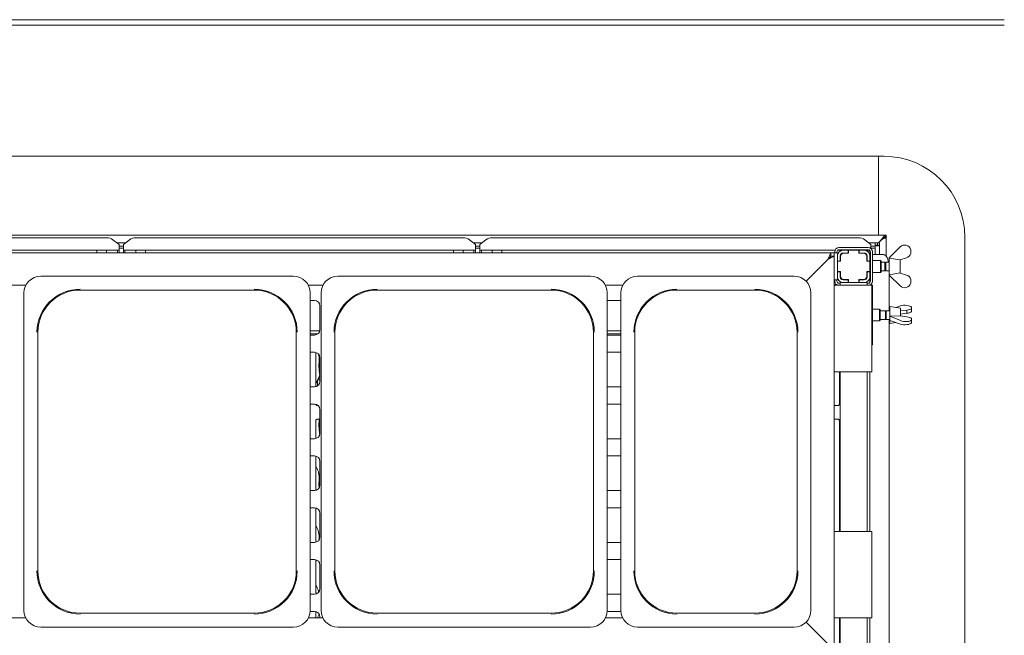
# Paper-space layout 'GMID Blatt4' of a CAD drawing. Units: millimetres. Extents: x 5 to 415, y 5 to 292.
# Drawn here: x 86 to 143, y 84 to 120 of the extents above; entities that cross this region are included whole.
import ezdxf

# ---------------------------------------------------------------- set-up
doc = ezdxf.new("R2010")
doc.units = ezdxf.units.MM

psp = doc.layouts.new('GMID Blatt4')

# ---------------------------------------------------------------- linework, layer by layer
at = {"color": 7, "linetype": 'Continuous', "lineweight": 15}
for p, q in [((40.73755, 119.58712), (142.92505, 119.58712)), ((142.92505, 119.27462), (40.73755, 119.27462)), ((135.6438, 111.68087), (48.0188, 111.68087)), ((135.6438, 107.11837), (135.6438, 111.68087)), ((135.9563, 111.68087), (135.6438, 111.68087)), ((136.03641, 107.11837), (47.62618, 107.11837)), ((136.03641, 106.99337), (136.03641, 107.11837)), ((136.03641, 107.11837), (136.0813, 107.11837)), ((136.0813, 107.11837), (136.0813, 106.99337)), ((72.0384, 106.96573), (90.99919, 106.96573)), ((91.7063, 106.58271), (91.35274, 106.85354)), ((91.57816, 106.68087), (92.08444, 106.68087)), ((91.7063, 106.58271), (91.7063, 106.55558)), ((91.7063, 106.55558), (91.7063, 106.24756)), ((92.30985, 106.85354), (91.9563, 106.58271)), ((91.9563, 106.55558), (91.9563, 106.58271)), ((91.9563, 106.24756), (91.9563, 106.55558)), ((92.6634, 106.96573), (111.62419, 106.96573)), ((112.3313, 106.58271), (111.97774, 106.85354)), ((112.20316, 106.68087), (112.70944, 106.68087)), ((112.3313, 106.58271), (112.3313, 106.55558)), ((112.3313, 106.55558), (112.3313, 106.24756)), ((112.93485, 106.85354), (112.5813, 106.58271)), ((112.5813, 106.55558), (112.5813, 106.58271)), ((112.5813, 106.24756), (112.5813, 106.55558)), ((113.2884, 106.96573), (134.49919, 106.96573)), ((135.2063, 106.58271), (134.85274, 106.85354)), ((135.07816, 106.68087), (135.4563, 106.68087)), ((135.2063, 106.58271), (135.2063, 106.55558)), ((135.2063, 106.55558), (135.2063, 106.34477)), ((135.5813, 106.68087), (135.4563, 106.68087)), ((135.4563, 106.53098), (135.4563, 106.68087)), ((135.5813, 106.53098), (135.4563, 106.53098)), ((135.4563, 106.53098), (135.4563, 106.5197)), ((135.5813, 106.53098), (135.5813, 106.68087)), ((135.5813, 106.61837), (135.58755, 106.62462)), ((135.58755, 106.53098), (135.5813, 106.53098)), ((135.71255, 106.68087), (135.58755, 106.68087)), ((135.58755, 106.53098), (135.58755, 106.68087)), ((135.71255, 106.53098), (135.58755, 106.53098)), ((135.6438, 106.68087), (135.82192, 106.85899)), ((135.6438, 106.68087), (135.77324, 106.81031)), ((135.71255, 106.53098), (135.71255, 106.68087)), ((135.71255, 106.53098), (135.71255, 105.99337)), ((135.89824, 106.96466), (135.82192, 106.85899)), ((135.8416, 106.87311), (135.82192, 106.85899)), ((136.0016, 106.98404), (136.0813, 106.98404)), ((136.06867, 106.99337), (136.03641, 106.99337)), ((136.0813, 106.99337), (136.06867, 106.99337)), ((136.0813, 106.98404), (136.0813, 106.99337)), ((136.0813, 106.98404), (136.0813, 105.91154)), ((140.6438, 63.86837), (140.6438, 106.99337)), ((50.7688, 106.08712), (132.8938, 106.08712)), ((91.7063, 106.24756), (71.3313, 106.24756)), ((90.42505, 106.24756), (90.42505, 106.08712)), ((90.98755, 106.08712), (90.98755, 106.24756)), ((91.61255, 106.08712), (91.61255, 106.24756)), ((91.7063, 106.48675), (91.9563, 106.48675)), ((91.7063, 106.36601), (91.9563, 106.36601)), ((91.7063, 106.08712), (91.7063, 106.24756)), ((112.3313, 106.24756), (91.9563, 106.24756)), ((91.9563, 106.24756), (91.9563, 106.08712)), ((92.05005, 106.24756), (92.05005, 106.08712)), ((92.67505, 106.24756), (92.67505, 106.08712)), ((93.23755, 106.08712), (93.23755, 106.24756)), ((111.05005, 106.24756), (111.05005, 106.08712)), ((111.61255, 106.08712), (111.61255, 106.24756)), ((112.23755, 106.08712), (112.23755, 106.24756)), ((112.3313, 106.48675), (112.5813, 106.48675)), ((112.3313, 106.36601), (112.5813, 106.36601)), ((112.3313, 106.08712), (112.3313, 106.24756)), ((133.13253, 106.24756), (112.5813, 106.24756)), ((112.5813, 106.24756), (112.5813, 106.08712)), ((112.67505, 106.24756), (112.67505, 106.08712)), ((113.30005, 106.24756), (113.30005, 106.08712)), ((113.86255, 106.08712), (113.86255, 106.24756)), ((132.8938, 105.89962), (132.8938, 106.08712)), ((133.0813, 106.08712), (132.8938, 106.08712)), ((133.0813, 106.08712), (133.0813, 105.89962)), ((133.2688, 106.08712), (133.0813, 106.08712)), ((133.11255, 106.08712), (133.11255, 106.14962)), ((133.23755, 106.08712), (133.23755, 106.14962)), ((133.2688, 106.08712), (133.2688, 105.91837)), ((135.12771, 106.24756), (133.28488, 106.24756)), ((133.36255, 106.39962), (135.05005, 106.39962)), ((133.36255, 106.27462), (135.05005, 106.27462)), ((133.5938, 106.24337), (133.8938, 106.24337)), ((133.5938, 106.08087), (133.8938, 106.08087)), ((133.9063, 106.06837), (133.6313, 106.06837)), ((133.8938, 106.08087), (133.8938, 106.24337)), ((133.8938, 106.24337), (133.9063, 106.24337)), ((133.9063, 106.08087), (133.8938, 106.08087)), ((133.9063, 106.24337), (133.9063, 106.06837)), ((134.5063, 106.24337), (133.9063, 106.24337)), ((133.92505, 106.24756), (133.92505, 106.24337)), ((134.48755, 106.24337), (134.48755, 106.24756)), ((134.5063, 106.24337), (134.5188, 106.24337)), ((134.5063, 106.06837), (134.5063, 106.24337)), ((134.5188, 106.08087), (134.5063, 106.08087)), ((134.7813, 106.06837), (134.5063, 106.06837)), ((134.5188, 106.24337), (134.8188, 106.24337)), ((134.5188, 106.24337), (134.5188, 106.08087)), ((134.5188, 106.08087), (134.8188, 106.08087)), ((135.11255, 106.05742), (135.11255, 106.24756)), ((135.17505, 105.99337), (135.1438, 105.99337)), ((135.17505, 106.14962), (135.17505, 104.46212)), ((135.2063, 106.48675), (135.4563, 106.48675)), ((135.2063, 106.36601), (135.4563, 106.36601)), ((135.26644, 106.36601), (135.22682, 106.32639)), ((135.30005, 106.14962), (135.30005, 104.46212)), ((135.88937, 105.99337), (135.30005, 105.99337)), ((135.4563, 106.48675), (135.4563, 106.5197)), ((135.4563, 106.48675), (135.4563, 106.36601)), ((135.4563, 106.36601), (135.4563, 105.99337)), ((135.95029, 105.99337), (135.88937, 105.99337)), ((136.26942, 105.80587), (136.89442, 106.43087)), ((137.51942, 106.27126), (137.51942, 106.06014)), ((131.45344, 104.45926), (132.7063, 105.71212)), ((132.68755, 105.69337), (131.45344, 104.45926)), ((132.8938, 105.89962), (133.0813, 105.89962)), ((133.0813, 105.89962), (133.0813, 83.27462)), ((133.2688, 105.61837), (133.2688, 105.91837)), ((133.2688, 105.61837), (133.4313, 105.61837)), ((133.2688, 105.60587), (133.2688, 105.61837)), ((133.2688, 105.60587), (133.2688, 105.00587)), ((133.4438, 105.60587), (133.2688, 105.60587)), ((133.4313, 105.61837), (133.4313, 105.91837)), ((133.4313, 105.61837), (133.4313, 105.60587)), ((133.4438, 105.88087), (133.4438, 105.60587)), ((134.9688, 105.60587), (134.9688, 105.88087)), ((135.1438, 105.60587), (134.9688, 105.60587)), ((134.9813, 105.91837), (134.9813, 105.61837)), ((134.9813, 105.61837), (135.1438, 105.61837)), ((134.9813, 105.60587), (134.9813, 105.61837)), ((135.1438, 105.91837), (135.1438, 105.61837)), ((135.1438, 105.61837), (135.1438, 105.60587)), ((135.1438, 105.00587), (135.1438, 105.60587)), ((135.17505, 105.54483), (135.1438, 105.51358)), ((135.7688, 105.64962), (135.30005, 105.64962)), ((135.80005, 105.61837), (135.7688, 105.64962)), ((135.7688, 105.30587), (135.7688, 105.64962)), ((135.80005, 105.61837), (135.80005, 105.30587)), ((136.0188, 105.55587), (135.80005, 105.55587)), ((136.06108, 105.55587), (136.0188, 105.51358)), ((136.0188, 105.55587), (136.0188, 105.30587)), ((136.2688, 105.55587), (136.06108, 105.55587)), ((136.06108, 105.55587), (136.06108, 105.30587)), ((136.26942, 105.80576), (136.2688, 105.80587)), ((136.2688, 105.80587), (136.2688, 105.30587)), ((136.26942, 105.80587), (136.26942, 105.78647)), ((136.26942, 105.78647), (136.88019, 105.68226)), ((136.88019, 105.68226), (136.89442, 105.69649)), ((136.8938, 105.69587), (136.8938, 104.91587)), ((137.25664, 105.80348), (136.89442, 105.69649)), ((133.2688, 104.99337), (133.2688, 105.00587)), ((133.2688, 105.00587), (133.4438, 105.00587)), ((133.4313, 104.99337), (133.2688, 104.99337)), ((133.2688, 104.69337), (133.2688, 104.99337)), ((133.4313, 105.00587), (133.4313, 104.99337)), ((133.4313, 104.69337), (133.4313, 104.99337)), ((133.4438, 105.00587), (133.4438, 104.73087)), ((134.9688, 105.00587), (135.1438, 105.00587)), ((134.9688, 104.73087), (134.9688, 105.00587)), ((134.9813, 104.99337), (134.9813, 105.00587)), ((135.1438, 104.99337), (134.9813, 104.99337)), ((134.9813, 104.99337), (134.9813, 104.69337)), ((135.1438, 105.09815), (135.17505, 105.0669)), ((135.1438, 105.00587), (135.1438, 104.99337)), ((135.1438, 104.99337), (135.1438, 104.69337)), ((135.30005, 104.96212), (135.7688, 104.96212)), ((135.7688, 104.96212), (135.7688, 105.30587)), ((135.7688, 104.96212), (135.80005, 104.99337)), ((135.80005, 105.30587), (135.80005, 104.99337)), ((135.80005, 105.05587), (136.0188, 105.05587)), ((136.0188, 105.30587), (136.0188, 105.05587)), ((136.0188, 105.09815), (136.06108, 105.05587)), ((136.06108, 105.30587), (136.06108, 105.05587)), ((136.06108, 105.05587), (136.2688, 105.05587)), ((136.2688, 105.30587), (136.2688, 104.80587)), ((136.88019, 104.92948), (136.26942, 104.82526)), ((136.26942, 104.80587), (136.26942, 104.82526)), ((136.89442, 104.91524), (136.88019, 104.92948)), ((136.89442, 104.91524), (137.25664, 104.80825)), ((101.79879, 104.74337), (87.1763, 104.74337)), ((118.98629, 104.74337), (104.3638, 104.74337)), ((130.76754, 104.74337), (121.70755, 104.74337)), ((133.2688, 104.52462), (133.0813, 104.52462)), ((133.0813, 104.25121), (133.22831, 104.25121)), ((133.11255, 104.46212), (133.11255, 104.52462)), ((133.23755, 104.46212), (133.23755, 104.52462)), ((133.2688, 104.6955), (133.2688, 104.52462)), ((133.42505, 104.33712), (133.36255, 104.33712)), ((133.42505, 104.36837), (133.42505, 104.21212)), ((133.42505, 104.36837), (133.5983, 104.36837)), ((133.8938, 104.53087), (133.5938, 104.53087)), ((133.8938, 104.36837), (133.5938, 104.36837)), ((133.6313, 104.54337), (133.9063, 104.54337)), ((133.8938, 104.36837), (133.8938, 104.53087)), ((133.8938, 104.53087), (133.9063, 104.53087)), ((133.9063, 104.36837), (133.8938, 104.36837)), ((133.9063, 104.54337), (133.9063, 104.36837)), ((133.9063, 104.36837), (134.5063, 104.36837)), ((134.5063, 104.36837), (134.5063, 104.54337)), ((134.5063, 104.54337), (134.7813, 104.54337)), ((134.5063, 104.53087), (134.5188, 104.53087)), ((134.5188, 104.36837), (134.5063, 104.36837)), ((134.5188, 104.53087), (134.5188, 104.36837)), ((134.8188, 104.53087), (134.5188, 104.53087)), ((134.8188, 104.36837), (134.5188, 104.36837)), ((134.8188, 104.36837), (134.98755, 104.36837)), ((134.98129, 104.6925), (134.96445, 104.69073)), ((134.98755, 104.36837), (134.98755, 104.21212)), ((135.05005, 104.33712), (134.98755, 104.33712)), ((135.1438, 104.69337), (135.1438, 104.37944)), ((136.2688, 104.80587), (136.26942, 104.80597)), ((136.89442, 104.18087), (136.26942, 104.80587)), ((136.27093, 102.74337), (136.27093, 104.80436)), ((137.51942, 104.34047), (137.51942, 104.55159)), ((85.4764, 104.21212), (86.3112, 104.21212)), ((86.2063, 103.77336), (86.2063, 85.40087)), ((89.4563, 103.93882), (99.5188, 103.93882)), ((102.6639, 104.21212), (103.4987, 104.21212)), ((102.7688, 85.40087), (102.7688, 103.77336)), ((103.3938, 103.77336), (103.3938, 85.40087)), ((106.6438, 103.93882), (116.7063, 103.93882)), ((119.8514, 104.21212), (120.84245, 104.21212)), ((119.9563, 85.40087), (119.9563, 103.77336)), ((120.73755, 103.77336), (120.73755, 85.40087)), ((123.98755, 103.93882), (128.48755, 103.93882)), ((131.73755, 85.40087), (131.73755, 103.77336)), ((133.0813, 104.21212), (133.3313, 104.21212)), ((135.0188, 104.21212), (133.3313, 104.21212)), ((135.0188, 104.21212), (135.2688, 104.21212)), ((135.1438, 104.23036), (135.1438, 104.21212)), ((135.30005, 104.21212), (135.2688, 104.21212)), ((135.2688, 104.21212), (135.2688, 99.21212)), ((135.30005, 104.21212), (135.30005, 100.77462)), ((103.0188, 103.33712), (102.7688, 103.33712)), ((120.73755, 103.33712), (119.9563, 103.33712)), ((103.3313, 101.64962), (103.3313, 103.02462)), ((135.7063, 102.83712), (135.30005, 102.83712)), ((135.73755, 102.80587), (135.7063, 102.83712)), ((135.7063, 102.14962), (135.7063, 102.83712)), ((135.73755, 102.80587), (135.73755, 102.18087)), ((136.05005, 102.74337), (135.73755, 102.74337)), ((136.09233, 102.74337), (136.05005, 102.70108)), ((136.05005, 102.74337), (136.05005, 102.24337)), ((136.30005, 102.74337), (136.09233, 102.74337)), ((136.09233, 102.74337), (136.09233, 102.24337)), ((136.92505, 102.88399), (136.30005, 102.99337)), ((136.30005, 102.99337), (136.30005, 101.99337)), ((136.65053, 102.93203), (136.92567, 103.02692)), ((136.92505, 102.88399), (136.92505, 102.44844)), ((136.92505, 102.74629), (136.92567, 102.7465)), ((137.28789, 102.77396), (136.92567, 102.7465)), ((136.92567, 102.53855), (136.92567, 102.7465)), ((136.92567, 102.53855), (137.28789, 102.59279)), ((137.28789, 102.59279), (137.28789, 102.77396)), ((137.55067, 102.94287), (137.55067, 102.86225)), ((137.55067, 102.70051), (137.55067, 102.86225)), ((135.30005, 102.14962), (135.7063, 102.14962)), ((135.7063, 102.14962), (135.73755, 102.18087)), ((135.73755, 102.24337), (136.05005, 102.24337)), ((136.05005, 102.28565), (136.09233, 102.24337)), ((136.09233, 102.24337), (136.30005, 102.24337)), ((136.27093, 72.74337), (136.27093, 102.24337)), ((136.30005, 101.99337), (136.65053, 102.0547)), ((136.91144, 102.45414), (136.30067, 102.43693)), ((136.30067, 102.42952), (136.30067, 102.43693)), ((136.92567, 102.16776), (136.30067, 102.42952)), ((136.30067, 102.42952), (136.30067, 102.17536)), ((136.30067, 102.17536), (136.92567, 101.95981)), ((136.92567, 102.44818), (136.91144, 102.45414)), ((136.92567, 102.53855), (136.92505, 102.53829)), ((136.92567, 102.44818), (137.28789, 102.39394)), ((137.55067, 102.2056), (137.55067, 102.28622)), ((137.55067, 102.04386), (137.55067, 102.2056)), ((87.01084, 87.68086), (87.01084, 101.49337)), ((101.96425, 101.49337), (101.96425, 87.68086)), ((102.81127, 101.58712), (102.7688, 101.58712)), ((102.81127, 101.58712), (102.89315, 101.58712)), ((102.89315, 101.58712), (103.32498, 101.58712)), ((104.19834, 87.68086), (104.19834, 101.49337)), ((119.15175, 101.49337), (119.15175, 87.68086)), ((119.9563, 101.58712), (120.73755, 101.58712)), ((121.54209, 87.68086), (121.54209, 101.49337)), ((130.933, 101.49337), (130.933, 87.68086)), ((102.81127, 101.39962), (102.7688, 101.39962)), ((102.7688, 101.33712), (103.0188, 101.33712)), ((102.89315, 101.39962), (102.81127, 101.39962)), ((102.89315, 101.39962), (103.2063, 101.39962)), ((103.08623, 101.34448), (103.08623, 101.39962)), ((119.9563, 101.39962), (120.73755, 101.39962)), ((119.9563, 101.33712), (120.73755, 101.33712)), ((103.0188, 100.33712), (102.7688, 100.33712)), ((103.08623, 98.34448), (103.08623, 100.32975)), ((120.73755, 100.33712), (119.9563, 100.33712)), ((135.2688, 100.77462), (135.30005, 100.77462)), ((103.29033, 99.828), (103.3313, 99.99108)), ((103.3313, 98.64962), (103.3313, 100.02462)), ((133.3313, 99.21212), (133.0813, 99.21212)), ((133.3313, 99.21212), (135.0188, 99.21212)), ((133.38886, 99.21212), (133.38886, 97.351)), ((133.42505, 99.21212), (133.42505, 89.96212)), ((134.98755, 99.21212), (134.98755, 89.96212)), ((135.2688, 99.21212), (135.0188, 99.21212)), ((135.1438, 99.21212), (135.1438, 89.96212)), ((103.18755, 98.38659), (103.18755, 98.71799)), ((103.20249, 98.74337), (103.3313, 98.74337)), ((103.3313, 98.98553), (103.31501, 99.03192)), ((102.7688, 98.33712), (103.0188, 98.33712)), ((119.9563, 98.33712), (120.73755, 98.33712)), ((103.0188, 97.33712), (102.7688, 97.33712)), ((103.23731, 97.24802), (103.18413, 97.24802)), ((103.3313, 95.64962), (103.3313, 97.02462)), ((120.73755, 97.33712), (119.9563, 97.33712)), ((133.29038, 97.24802), (133.0813, 97.24802)), ((103.08623, 95.34448), (103.08623, 96.36073)), ((103.18471, 96.46371), (103.3313, 96.46371)), ((103.28717, 96.46371), (103.29033, 96.3905)), ((103.29033, 96.3905), (103.30872, 96.46371)), ((133.0813, 96.46371), (133.29097, 96.46371)), ((133.38886, 96.36131), (133.38886, 89.96212)), ((102.7688, 95.33712), (103.0188, 95.33712)), ((103.31501, 95.59442), (103.27752, 95.48574)), ((119.9563, 95.33712), (120.73755, 95.33712)), ((103.0188, 94.33712), (102.7688, 94.33712)), ((103.08623, 92.34448), (103.08623, 94.32975)), ((103.3313, 92.64962), (103.3313, 94.02462)), ((120.73755, 94.33712), (119.9563, 94.33712)), ((103.17274, 93.58483), (103.08497, 93.75387)), ((103.29033, 92.953), (103.3313, 93.11608)), ((102.7688, 92.33712), (103.0188, 92.33712)), ((119.9563, 92.33712), (120.73755, 92.33712)), ((103.0188, 91.33712), (102.7688, 91.33712)), ((103.08623, 89.34448), (103.08623, 91.32975)), ((120.73755, 91.33712), (119.9563, 91.33712)), ((103.3313, 89.64962), (103.3313, 91.02462)), ((103.17274, 90.14733), (103.08497, 90.31637)), ((103.29033, 89.5155), (103.3313, 89.67858)), ((133.0813, 89.96212), (133.3313, 89.96212)), ((135.0188, 89.96212), (133.3313, 89.96212)), ((135.0188, 89.96212), (135.2688, 89.96212)), ((135.2688, 89.96212), (135.2688, 84.96212)), ((102.7688, 89.33712), (103.0188, 89.33712)), ((119.9563, 89.33712), (120.73755, 89.33712)), ((103.0188, 88.33712), (102.7688, 88.33712)), ((103.08623, 86.46603), (103.08623, 88.32975)), ((120.73755, 88.33712), (119.9563, 88.33712)), ((103.3313, 86.64962), (103.3313, 88.02462)), ((103.17274, 86.70983), (103.08497, 86.87887)), ((102.7688, 86.33712), (103.0188, 86.33712)), ((119.9563, 86.33712), (120.73755, 86.33712)), ((86.3112, 84.96212), (85.4764, 84.96212)), ((99.5188, 85.23541), (89.4563, 85.23541)), ((103.4987, 84.96212), (102.6639, 84.96212)), ((103.0188, 85.33712), (102.7667, 85.33712)), ((103.08623, 84.96212), (103.08623, 85.32975)), ((103.3313, 84.96212), (103.3313, 85.02462)), ((116.7063, 85.23541), (106.6438, 85.23541)), ((120.84245, 84.96212), (119.8514, 84.96212)), ((120.73964, 85.33712), (119.9542, 85.33712)), ((128.48755, 85.23541), (123.98755, 85.23541)), ((133.3313, 84.96212), (133.0813, 84.96212)), ((133.3313, 84.96212), (135.0188, 84.96212)), ((133.38886, 84.96212), (133.38886, 81.21212)), ((133.42505, 84.96212), (133.42505, 81.21212)), ((134.98755, 84.96212), (134.98755, 81.21212)), ((135.2688, 84.96212), (135.0188, 84.96212)), ((135.1438, 84.96212), (135.1438, 81.21212)), ((87.1763, 84.43087), (94.48755, 84.43087)), ((101.79879, 84.43087), (94.48755, 84.43087)), ((104.3638, 84.43087), (111.67505, 84.43087)), ((118.98629, 84.43087), (111.67505, 84.43087)), ((121.70755, 84.43087), (126.23755, 84.43087)), ((130.76754, 84.43087), (126.23755, 84.43087)), ((131.45344, 84.71497), (132.68755, 83.48087)), ((132.7063, 83.46212), (131.45344, 84.71497))]:
    psp.add_line(p, q, dxfattribs=at)
at = {"color": 7, "linetype": 'Continuous', "lineweight": 15, "flags": 128}
for points in [[(132.68755, 105.69337), (132.72778, 105.77018), (132.76647, 105.84405), (132.80213, 105.91212), (132.83339, 105.97179), (132.85904, 106.02076), (132.8781, 106.05714), (132.88983, 106.07955), (132.8938, 106.08712)], [(135.95029, 105.99337), (136.00045, 105.98182), (136.04937, 105.94748), (136.09586, 105.89118), (136.13876, 105.81432), (136.17702, 105.71878), (136.2097, 105.60691), (136.22152, 105.55587)], [(132.7063, 105.71212), (132.77946, 105.7487), (132.8498, 105.78387), (132.91464, 105.81629), (132.97146, 105.8447), (133.0181, 105.86802), (133.05275, 105.88534), (133.07409, 105.89601), (133.0813, 105.89962)], [(132.7063, 105.71212), (132.74287, 105.7487), (132.77805, 105.78387), (132.81047, 105.81629), (132.83888, 105.8447), (132.8622, 105.86802), (132.87953, 105.88534), (132.89019, 105.89601), (132.8938, 105.89962)]]:
    psp.add_lwpolyline(points, dxfattribs=at)
at = {"color": 7, "linetype": 'Continuous', "lineweight": 15}
for centre, radius, start, end in [((135.9563, 106.99337), 4.6875, 0, 90), ((91.00812, 106.38065), 0.58514, 53.916787, 90.874125), ((92.65448, 106.38065), 0.58514, 89.125875, 126.083213), ((111.63312, 106.38065), 0.58515, 53.91683, 90.873986), ((113.27948, 106.38065), 0.58515, 89.126014, 126.08317), ((134.50812, 106.38064), 0.58515, 53.917035, 90.874129), ((136.21518, 106.36837), 0.625, 128.992124, 135), ((137.15959, 106.1657), 0.375, 16.350023, 135), ((133.36255, 106.14962), 0.25, 90, 180), ((133.36255, 106.14962), 0.125, 90, 180), ((133.5938, 105.91837), 0.325, 90, 180), ((133.5938, 105.91837), 0.1625, 90, 180), ((133.6313, 105.88087), 0.1875, 90, 180), ((134.7813, 105.88087), 0.1875, 0, 90), ((134.8188, 105.91837), 0.325, 0, 90), ((134.8188, 105.91837), 0.1625, 0, 90), ((135.05005, 106.14962), 0.25, 0, 90), ((135.05005, 106.14962), 0.125, 0, 90), ((137.15959, 106.1657), 0.375, 285, 343.649977), ((87.1763, 103.77336), 0.97, 90, 180), ((101.79879, 103.77336), 0.97, 360, 90), ((104.3638, 103.77336), 0.97, 90, 180), ((118.98629, 103.77336), 0.97, 360, 90), ((121.70755, 103.77336), 0.97, 90, 180), ((130.76754, 103.77336), 0.97, 0, 90), ((133.36255, 104.46212), 0.25, 180, 270), ((133.36255, 104.46212), 0.125, 180, 270), ((133.5938, 104.69337), 0.325, 180, 270), ((133.5938, 104.69337), 0.1625, 180, 270), ((133.6313, 104.73087), 0.1875, 180, 270), ((134.7813, 104.73087), 0.1875, 270, 0), ((134.8188, 104.69337), 0.325, 270, 0), ((134.8188, 104.69337), 0.1625, 270, 0), ((135.05005, 104.46212), 0.25, 270, 0), ((135.05005, 104.46212), 0.125, 270, 0), ((137.15959, 104.44603), 0.375, 225, 343.649977), ((137.15959, 104.44603), 0.375, 16.350023, 75), ((89.4563, 101.49337), 2.49678, 90, 180), ((89.4563, 101.49337), 2.44545, 90, 180), ((99.5188, 101.49337), 2.49678, 0, 90), ((99.5188, 101.49337), 2.44545, 0, 90), ((106.6438, 101.49337), 2.49678, 90, 180), ((106.6438, 101.49337), 2.44545, 90, 180), ((116.7063, 101.49337), 2.49678, 0, 90), ((116.7063, 101.49337), 2.44545, 0, 90), ((123.98755, 101.49337), 2.49678, 90, 180), ((123.98755, 101.49337), 2.44545, 90, 180), ((128.48755, 101.49337), 2.49678, 0, 90), ((128.48755, 101.49337), 2.44545, 0, 90), ((103.0188, 103.02462), 0.3125, 0, 90), ((103.0188, 101.64962), 0.3125, 270, 0), ((103.0188, 100.02462), 0.3125, 0, 90), ((103.0188, 98.64962), 0.3125, 270, 0), ((103.0188, 97.02462), 0.3125, 0, 90), ((103.0188, 95.64962), 0.3125, 270, 0), ((103.0188, 94.02462), 0.3125, 0, 90), ((103.0188, 92.64962), 0.3125, 270, 0), ((103.0188, 91.02462), 0.3125, 0, 90), ((103.0188, 89.64962), 0.3125, 270, 0), ((103.0188, 88.02462), 0.3125, 0, 90), ((89.4563, 87.68087), 2.49678, 180, 270), ((89.4563, 87.68087), 2.44545, 180, 270), ((99.5188, 87.68087), 2.49678, 270, 360), ((99.5188, 87.68087), 2.44545, 270, 360), ((106.6438, 87.68087), 2.49678, 180, 270), ((106.6438, 87.68087), 2.44545, 180, 270), ((116.7063, 87.68087), 2.49678, 270, 360), ((116.7063, 87.68087), 2.44545, 270, 360), ((123.98755, 87.68087), 2.49678, 180, 270), ((123.98755, 87.68087), 2.44545, 180, 270), ((128.48755, 87.68087), 2.49678, 270, 0), ((128.48755, 87.68087), 2.44545, 270, 0), ((103.0188, 86.64962), 0.3125, 270, 0), ((87.1763, 85.40087), 0.97, 180, 270), ((101.79879, 85.40087), 0.97, 270, 0), ((103.0188, 85.02462), 0.3125, 0, 90), ((104.3638, 85.40087), 0.97, 180, 270), ((118.98629, 85.40087), 0.97, 270, 0), ((121.70755, 85.40087), 0.97, 180, 270), ((130.76754, 85.40087), 0.97, 270, 0)]:
    psp.add_arc(centre, radius, start, end, dxfattribs=at)
for centre, major_axis, ratio, start_param, end_param in [((135.58442, 106.53098), (0.12813, 0), 0.26794919, 3.14159265, 6.28318531), ((133.32636, 104.71469), (0.1875, 0), 0.10510424, 5.30634545, 5.4073487), ((137.19084, 102.91587), (0.37495, -0.01622), 0.3812395, 0.30185561, 2.37268836), ((137.19084, 102.91587), (0.37495, -0.01622), 0.3812395, 4.99068224, 6.01431744), ((137.19084, 102.72752), (0.37495, 0.01622), 0.3812395, 4.9576945, 5.9813297), ((137.19084, 102.25921), (0.37495, -0.01622), 0.3812395, 3.94348469, 6.01431744), ((137.19084, 102.07087), (0.37495, 0.01622), 0.3812395, 3.91049695, 5.9813297), ((137.19084, 102.25921), (0.37495, -0.01622), 0.3812395, 0.30185561, 1.32549081)]:
    psp.add_ellipse(centre, major_axis=major_axis, ratio=ratio, start_param=start_param, end_param=end_param, dxfattribs=at)
for points, knots in [([(136.03641, 107.11837), (136.02577, 107.1152), (136.00556, 107.10919), (135.97142, 107.0677), (135.93707, 107.01785), (135.91063, 106.98163), (135.89824, 106.96466)], [0, 0, 0, 0, 0.29405963, 0.55808584, 0.79296309, 1, 1, 1, 1]), ([(136.0813, 106.98404), (136.07945, 106.97995), (136.076, 106.97234), (136.04665, 106.9573), (135.99439, 106.93697), (135.91356, 106.90084), (135.85352, 106.87024), (135.82192, 106.85414)], [0, 0, 0, 0, 0.166508543, 0.310493412, 0.530377257, 0.75286765, 1, 1, 1, 1]), ([(136.03641, 106.99337), (136.02557, 106.99159), (136.00462, 106.98817), (135.97545, 106.96967), (135.95397, 106.95398), (135.94599, 106.94815)], [0, 0, 0, 0, 0.40276188, 0.77800962, 1, 1, 1, 1]), ([(103.25052, 100.22822), (103.26205, 100.17215), (103.28918, 100.04026), (103.28991, 99.90549), (103.29033, 99.828)], [0, 0, 0, 0, 0.425112976, 1, 1, 1, 1]), ([(103.29033, 99.828), (103.28315, 99.76941), (103.2687, 99.6514), (103.27264, 99.45586), (103.29392, 99.23635), (103.30801, 99.09975), (103.31501, 99.03192)], [0, 0, 0, 0, 0.22420685, 0.45155975, 0.72768123, 1, 1, 1, 1]), ([(103.31501, 99.03192), (103.29101, 98.95233), (103.24258, 98.79171), (103.15153, 98.63624), (103.09262, 98.56206), (103.08623, 98.55401)], [0, 0, 0, 0, 0.46689087, 0.94216442, 1, 1, 1, 1]), ([(103.18558, 97.24802), (103.18549, 97.24802), (103.18412, 97.24799), (103.17458, 97.24857), (103.15347, 97.25358), (103.12357, 97.27014), (103.09953, 97.29743), (103.09402, 97.31702), (103.09222, 97.32342)], [0, 0, 0, 0, 0.00697937, 0.11065619, 0.26040948, 0.54022171, 0.84971518, 1, 1, 1, 1]), ([(133.38886, 97.35166), (133.38886, 97.35162), (133.38919, 97.34731), (133.38692, 97.32781), (133.37534, 97.29771), (133.34805, 97.2671), (133.31727, 97.25182), (133.29647, 97.24817), (133.2915, 97.24811), (133.28989, 97.24809)], [0, 0, 0, 0, 0.00096114, 0.12613011, 0.33987657, 0.59058618, 0.814954, 0.93984037, 1, 1, 1, 1]), ([(103.08623, 96.36008), (103.08623, 96.36011), (103.08599, 96.36442), (103.08811, 96.38392), (103.09978, 96.41403), (103.12703, 96.44463), (103.15783, 96.45991), (103.17863, 96.46357), (103.18359, 96.46362), (103.18521, 96.46364)], [0, 0, 0, 0, 0.00096077, 0.12612998, 0.33987521, 0.5905853, 0.81495758, 0.93983304, 1, 1, 1, 1]), ([(103.29033, 96.3905), (103.28315, 96.33191), (103.2687, 96.2139), (103.27264, 96.01836), (103.29392, 95.79885), (103.30801, 95.66225), (103.31501, 95.59442)], [0, 0, 0, 0, 0.22420685, 0.4515592, 0.72768123, 1, 1, 1, 1]), ([(133.28952, 96.46371), (133.2896, 96.46371), (133.29096, 96.46374), (133.30053, 96.46316), (133.32157, 96.45817), (133.35197, 96.44149), (133.37755, 96.41046), (133.38817, 96.37881), (133.38844, 96.36525), (133.38852, 96.3611)], [0, 0, 0, 0, 0.00566705, 0.08988546, 0.21154482, 0.43884508, 0.69026371, 0.90506446, 1, 1, 1, 1]), ([(103.16971, 93.58485), (103.19599, 93.52684), (103.25365, 93.39954), (103.28519, 93.18296), (103.2886, 93.03014), (103.29033, 92.953)], [0, 0, 0, 0, 0.29305126, 0.64314509, 1, 1, 1, 1]), ([(103.29033, 92.953), (103.28324, 92.89446), (103.26896, 92.77657), (103.27096, 92.62245), (103.27985, 92.52702), (103.28291, 92.49417)], [0, 0, 0, 0, 0.39273183, 0.79097347, 1, 1, 1, 1]), ([(103.16971, 90.14735), (103.19599, 90.08934), (103.25365, 89.96204), (103.28519, 89.74546), (103.2886, 89.59264), (103.29033, 89.5155)], [0, 0, 0, 0, 0.2930499, 0.64314369, 1, 1, 1, 1]), ([(103.13397, 88.31449), (103.12507, 88.2978), (103.11099, 88.2714), (103.09196, 88.24838), (103.08497, 88.23991)], [0, 0, 0, 0, 0.63240763, 1, 1, 1, 1]), ([(103.16971, 86.70985), (103.19779, 86.65227), (103.23821, 86.5694), (103.25132, 86.47872), (103.25532, 86.45105)], [0, 0, 0, 0, 0.6948409, 1, 1, 1, 1]), ([(103.1406, 86.37702), (103.13961, 86.37744), (103.12527, 86.38345), (103.10366, 86.40715), (103.088, 86.44132), (103.08673, 86.45979), (103.08625, 86.46686)], [0, 0, 0, 0, 0.02955295, 0.42938525, 0.78148182, 1, 1, 1, 1]), ([(103.2811, 85.18362), (103.26803, 85.13671), (103.24674, 85.06027), (103.20404, 84.99371), (103.18755, 84.96799)], [0, 0, 0, 0, 0.61367815, 1, 1, 1, 1])]:
    psp.add_open_spline(points, degree=3, knots=knots, dxfattribs=at)

doc.saveas('drawing.dxf')
